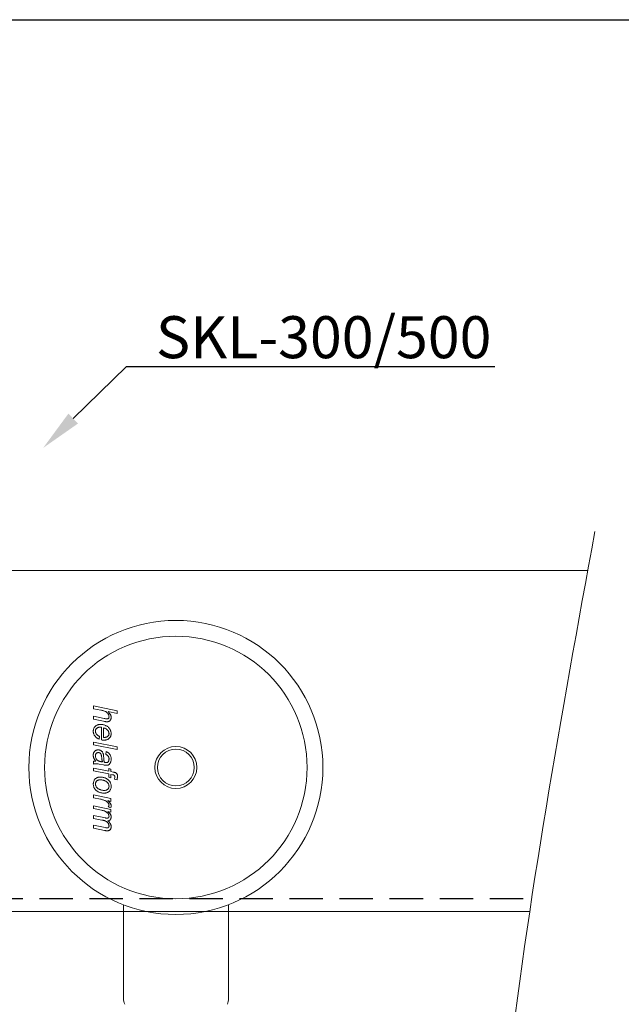
# Model space of a CAD drawing. Units: millimetres. Extents: x 29 to 970, y 30 to 686.
# Drawn here: x 606 to 721, y 496 to 683 of the extents above; entities that cross this region are included whole.
import ezdxf
from ezdxf import colors
from ezdxf.entities.mleader import LeaderData, LeaderLine
from ezdxf.math import Vec2, Vec3

# ---------------------------------------------------------------- set-up
doc = ezdxf.new("R2010")
doc.units = ezdxf.units.MM
doc.linetypes.add('DASHED2', pattern=[9.525, 6.35, -3.175])
for name, color, linetype in [('Cuts', 7, 'DASHED2'), ('Dimensions', 7, 'Continuous'), ('Plot', 7, 'Continuous')]:
    doc.layers.add(name, color=color, linetype=linetype)
doc.layers.add('Helaform', color=7, linetype='Continuous', lineweight=15)
doc.layers.add('Product names', color=7, linetype='Continuous', lineweight=15)

# ---------------------------------------------------------------- blocks, each defined once
blk = doc.blocks.new('40012 Track (side)1')
at = {"layer": 'Cuts'}
blk.add_line((0, -30), (636.65, -30), dxfattribs=at)
at = {"layer": 'Helaform'}
for p, q in [((0, 32.5), (647.33, 32.5)), ((636.28, -32.5), (0, -32.5))]:
    blk.add_line(p, q, dxfattribs=at)
blk = doc.blocks.new('50046 + 50338 Hanger + Bottom guide (side)')
at = {"layer": 'Helaform', "color": 7, "linetype": 'Continuous', "lineweight": 15}
for p, q in [((-15.71, 70.88), (-11.21, 69.96)), ((-15.71, 70.35), (-15.71, 70.88)), ((-14.32, 70.07), (-15.71, 70.35)), ((-11.21, 69.43), (-12.96, 69.79)), ((-11.21, 69.96), (-11.21, 69.43)), ((-15.71, 68.92), (-13.69, 68.49)), ((-15.71, 68.39), (-15.71, 68.92)), ((-13.8, 67.97), (-15.71, 68.39)), ((-14.21, 64.4), (-14.21, 66.79)), ((-13.81, 66.7), (-13.81, 64.88)), ((-15.71, 64.01), (-11.21, 63.09)), ((-15.71, 63.48), (-15.71, 64.01)), ((-14.61, 65.1), (-14.67, 64.56)), ((-11.21, 62.56), (-15.71, 63.48)), ((-13.4, 61.65), (-13.34, 62.17)), ((-11.21, 63.09), (-11.21, 62.56)), ((-15.71, 59.81), (-15.71, 60.33)), ((-15.71, 59.05), (-12.82, 58.47)), ((-15.71, 58.53), (-15.71, 59.05)), ((-12.82, 57.95), (-15.71, 58.53)), ((-13.82, 59.64), (-14.63, 59.79)), ((-12.82, 58.94), (-12.42, 58.82)), ((-12.82, 58.47), (-12.82, 58.94)), ((-12.42, 58.82), (-12.42, 58.37)), ((-12.42, 58.37), (-11.97, 58.28)), ((-12.82, 57.32), (-12.82, 57.95)), ((-12.42, 57.21), (-12.82, 57.32)), ((-12.42, 57.84), (-12.42, 57.21)), ((-12.13, 57.78), (-12.42, 57.84)), ((-11.24, 56.83), (-11.72, 56.93)), ((-15.71, 53.92), (-12.42, 53.23)), ((-15.71, 53.39), (-15.71, 53.92)), ((-14.42, 53.12), (-15.71, 53.39)), ((-12.42, 52.7), (-12.99, 52.86)), ((-12.42, 53.23), (-12.42, 52.7)), ((-15.71, 51.84), (-12.42, 51.18)), ((-15.71, 51.32), (-15.71, 51.84)), ((-14.18, 51.01), (-15.71, 51.32)), ((-12.42, 50.65), (-13.01, 50.77)), ((-12.42, 51.46), (-12.94, 51.68)), ((-12.42, 51.18), (-12.42, 50.65)), ((-15.71, 50), (-13.46, 49.55)), ((-15.71, 49.47), (-15.71, 50)), ((-14.14, 49.15), (-15.71, 49.47)), ((-15.71, 48.15), (-13.51, 47.71)), ((-15.71, 47.62), (-15.71, 48.15)), ((-13.64, 47.17), (-15.71, 47.62)), ((-10, 32.99), (-10, 15.2)), ((10, 15.2), (10, 33.02))]:
    blk.add_line(p, q, dxfattribs=at)
for radius in [28, 25, 4, 3.5]:
    blk.add_circle((-0.04, 59.16), radius, dxfattribs=at)
for centre, start, end in [((-7, 15.2), 180, 202.6199), ((7, 15.2), 337.3801, 0)]:
    blk.add_arc(centre, 3, start, end, dxfattribs=at)
for points, knots in [([(-12.77, 68.82), (-12.77, 68.88), (-12.78, 68.99), (-12.82, 69.16), (-12.9, 69.32), (-12.99, 69.47), (-13.11, 69.6), (-13.25, 69.71), (-13.42, 69.81), (-13.62, 69.89), (-13.85, 69.96), (-14.09, 70.02), (-14.24, 70.05), (-14.32, 70.07)], [0, 0, 0, 0, 0.079983, 0.159997, 0.239977, 0.319986, 0.399988, 0.479989, 0.559991, 0.669943, 0.779957, 0.889978, 1, 1, 1, 1]), ([(-12.96, 69.79), (-12.92, 69.75), (-12.83, 69.66), (-12.71, 69.53), (-12.6, 69.39), (-12.51, 69.25), (-12.44, 69.11), (-12.4, 68.97), (-12.37, 68.83), (-12.37, 68.74), (-12.36, 68.69)], [0, 0, 0, 0, 0.1400024, 0.280016, 0.4200084, 0.5600008, 0.6699935, 0.7799998, 0.8900016, 1, 1, 1, 1]), ([(-13.17, 67.86), (-13.23, 67.87), (-13.35, 67.87), (-13.55, 67.91), (-13.7, 67.95), (-13.8, 67.97)], [0, 0, 0, 0, 0.279873, 0.559919, 1, 1, 1, 1]), ([(-13.69, 68.49), (-13.64, 68.48), (-13.54, 68.46), (-13.39, 68.43), (-13.26, 68.41), (-13.18, 68.4), (-13.14, 68.4)], [0, 0, 0, 0, 0.280038, 0.560069, 0.780081, 1, 1, 1, 1]), ([(-12.36, 68.69), (-12.36, 68.64), (-12.37, 68.55), (-12.39, 68.4), (-12.45, 68.26), (-12.53, 68.14), (-12.63, 68.03), (-12.75, 67.95), (-12.88, 67.9), (-13.02, 67.87), (-13.12, 67.86), (-13.17, 67.86)], [0, 0, 0, 0, 0.1120815, 0.2241244, 0.3361141, 0.4480394, 0.5599795, 0.6699073, 0.7798697, 0.8899266, 1, 1, 1, 1]), ([(-13.14, 68.4), (-13.11, 68.4), (-13.05, 68.4), (-12.96, 68.44), (-12.89, 68.48), (-12.83, 68.55), (-12.79, 68.64), (-12.77, 68.73), (-12.77, 68.79), (-12.77, 68.82)], [0, 0, 0, 0, 0.139994, 0.280015, 0.419962, 0.559908, 0.706519, 0.853231, 1, 1, 1, 1]), ([(-15.77, 66.09), (-15.76, 66.15), (-15.76, 66.28), (-15.72, 66.48), (-15.65, 66.66), (-15.55, 66.84), (-15.43, 66.99), (-15.28, 67.12), (-15.11, 67.21), (-14.94, 67.28), (-14.76, 67.33), (-14.57, 67.36), (-14.45, 67.36), (-14.39, 67.36)], [0, 0, 0, 0, 0.093335, 0.186672, 0.279988, 0.373339, 0.466608, 0.559945, 0.647945, 0.73595, 0.823971, 0.911977, 1, 1, 1, 1]), ([(-14.67, 64.56), (-14.73, 64.58), (-14.85, 64.62), (-15.01, 64.72), (-15.16, 64.83), (-15.3, 64.96), (-15.42, 65.1), (-15.53, 65.24), (-15.62, 65.4), (-15.69, 65.57), (-15.73, 65.74), (-15.76, 65.91), (-15.77, 66.03), (-15.77, 66.09)], [0, 0, 0, 0, 0.09328, 0.186613, 0.279933, 0.373281, 0.466632, 0.559958, 0.647962, 0.735966, 0.823971, 0.911985, 1, 1, 1, 1]), ([(-14.39, 66.84), (-14.44, 66.84), (-14.54, 66.84), (-14.69, 66.82), (-14.84, 66.78), (-14.99, 66.72), (-15.11, 66.64), (-15.2, 66.55), (-15.27, 66.45), (-15.32, 66.34), (-15.36, 66.23), (-15.36, 66.15), (-15.36, 66.11)], [0, 0, 0, 0, 0.112062, 0.224119, 0.336118, 0.448141, 0.560036, 0.648036, 0.736052, 0.824012, 0.912001, 1, 1, 1, 1]), ([(-15.36, 66.11), (-15.36, 66.04), (-15.35, 65.92), (-15.29, 65.74), (-15.2, 65.58), (-15.09, 65.42), (-14.95, 65.29), (-14.79, 65.18), (-14.67, 65.12), (-14.61, 65.1)], [0, 0, 0, 0, 0.139923, 0.280105, 0.42005, 0.560039, 0.706673, 0.853324, 1, 1, 1, 1]), ([(-14.39, 67.36), (-14.31, 67.36), (-14.15, 67.36), (-13.92, 67.32), (-13.69, 67.26), (-13.47, 67.17), (-13.25, 67.07), (-13.05, 66.95), (-12.87, 66.8), (-12.72, 66.64), (-12.59, 66.46), (-12.49, 66.27), (-12.42, 66.06), (-12.37, 65.85), (-12.37, 65.71), (-12.36, 65.64)], [0, 0, 0, 0, 0.080006, 0.160016, 0.24003, 0.320048, 0.400067, 0.480084, 0.560063, 0.633398, 0.706712, 0.780037, 0.853365, 0.926682, 1, 1, 1, 1]), ([(-14.21, 66.79), (-14.24, 66.8), (-14.3, 66.83), (-14.36, 66.84), (-14.39, 66.84)], [0, 0, 0, 0, 0.560346, 1, 1, 1, 1]), ([(-12.77, 65.62), (-12.77, 65.68), (-12.78, 65.8), (-12.83, 65.98), (-12.92, 66.13), (-13.03, 66.28), (-13.16, 66.4), (-13.31, 66.5), (-13.47, 66.58), (-13.64, 66.65), (-13.75, 66.68), (-13.81, 66.7)], [0, 0, 0, 0, 0.111915, 0.223817, 0.335753, 0.44779, 0.559781, 0.669784, 0.779847, 0.88994, 1, 1, 1, 1]), ([(-13.72, 64.36), (-13.76, 64.36), (-13.86, 64.37), (-14.02, 64.38), (-14.14, 64.39), (-14.21, 64.4)], [0, 0, 0, 0, 0.280156, 0.559937, 1, 1, 1, 1]), ([(-13.81, 64.88), (-13.78, 64.88), (-13.74, 64.88), (-13.69, 64.88), (-13.68, 64.88)], [0, 0, 0, 0, 0.560004, 1, 1, 1, 1]), ([(-12.36, 65.64), (-12.36, 65.58), (-12.37, 65.47), (-12.39, 65.3), (-12.44, 65.14), (-12.51, 64.98), (-12.6, 64.84), (-12.71, 64.72), (-12.85, 64.61), (-13, 64.51), (-13.17, 64.44), (-13.35, 64.39), (-13.53, 64.37), (-13.66, 64.36), (-13.72, 64.36)], [0, 0, 0, 0, 0.080009, 0.160033, 0.240022, 0.320014, 0.400015, 0.480001, 0.559987, 0.647996, 0.735967, 0.823962, 0.911983, 1, 1, 1, 1]), ([(-13.68, 64.88), (-13.63, 64.88), (-13.53, 64.89), (-13.38, 64.91), (-13.24, 64.95), (-13.1, 65.01), (-12.98, 65.1), (-12.89, 65.21), (-12.82, 65.33), (-12.77, 65.48), (-12.77, 65.57), (-12.77, 65.62)], [0, 0, 0, 0, 0.1120986, 0.2241465, 0.3361553, 0.4481489, 0.5601387, 0.6700874, 0.7800115, 0.8899961, 1, 1, 1, 1]), ([(-15.77, 61.51), (-15.77, 61.57), (-15.76, 61.68), (-15.73, 61.85), (-15.67, 62.02), (-15.57, 62.16), (-15.47, 62.28), (-15.35, 62.37), (-15.23, 62.44), (-15.1, 62.49), (-14.96, 62.51), (-14.87, 62.51), (-14.83, 62.52)], [0, 0, 0, 0, 0.112054, 0.224047, 0.336018, 0.447951, 0.559905, 0.647926, 0.735918, 0.823934, 0.911961, 1, 1, 1, 1]), ([(-14.81, 62), (-14.84, 62), (-14.91, 61.99), (-15.02, 61.96), (-15.11, 61.92), (-15.2, 61.85), (-15.26, 61.77), (-15.31, 61.67), (-15.34, 61.57), (-15.36, 61.47), (-15.36, 61.4), (-15.36, 61.36)], [0, 0, 0, 0, 0.112025, 0.22395, 0.335972, 0.447927, 0.559989, 0.669906, 0.780055, 0.889941, 1, 1, 1, 1]), ([(-14.83, 62.52), (-14.78, 62.51), (-14.69, 62.51), (-14.55, 62.48), (-14.42, 62.44), (-14.3, 62.37), (-14.19, 62.28), (-14.08, 62.18), (-13.99, 62.05), (-13.92, 61.9), (-13.87, 61.74), (-13.84, 61.64), (-13.83, 61.58)], [0, 0, 0, 0, 0.093342, 0.186713, 0.280002, 0.373359, 0.466694, 0.560017, 0.669983, 0.779958, 0.889991, 1, 1, 1, 1]), ([(-14.14, 60.91), (-14.15, 60.97), (-14.16, 61.09), (-14.18, 61.26), (-14.21, 61.44), (-14.25, 61.59), (-14.31, 61.72), (-14.38, 61.82), (-14.47, 61.9), (-14.57, 61.95), (-14.69, 61.99), (-14.77, 62), (-14.81, 62)], [0, 0, 0, 0, 0.125055, 0.250099, 0.375149, 0.500119, 0.583449, 0.666808, 0.750061, 0.833364, 0.916716, 1, 1, 1, 1]), ([(-13.34, 62.17), (-13.28, 62.15), (-13.15, 62.1), (-12.97, 61.99), (-12.8, 61.87), (-12.66, 61.71), (-12.54, 61.54), (-12.46, 61.35), (-12.4, 61.16), (-12.37, 60.95), (-12.36, 60.82), (-12.36, 60.75)], [0, 0, 0, 0, 0.112032, 0.224028, 0.336033, 0.447993, 0.559961, 0.669948, 0.779937, 0.889976, 1, 1, 1, 1]), ([(-15.31, 60.38), (-15.34, 60.43), (-15.42, 60.52), (-15.52, 60.66), (-15.61, 60.81), (-15.68, 60.97), (-15.73, 61.15), (-15.76, 61.33), (-15.77, 61.45), (-15.77, 61.51)], [0, 0, 0, 0, 0.140024, 0.28003, 0.420042, 0.560049, 0.706654, 0.853361, 1, 1, 1, 1]), ([(-15.71, 60.33), (-15.67, 60.34), (-15.6, 60.35), (-15.46, 60.37), (-15.37, 60.38), (-15.31, 60.38)], [0, 0, 0, 0, 0.2799814, 0.5600184, 1, 1, 1, 1]), ([(-15.36, 61.36), (-15.36, 61.3), (-15.35, 61.18), (-15.3, 61), (-15.23, 60.83), (-15.12, 60.68), (-15, 60.55), (-14.85, 60.45), (-14.69, 60.38), (-14.52, 60.32), (-14.35, 60.28), (-14.19, 60.24), (-14.07, 60.22), (-14.01, 60.21)], [0, 0, 0, 0, 0.093324, 0.186637, 0.279981, 0.373306, 0.466594, 0.559935, 0.647908, 0.735921, 0.823947, 0.911973, 1, 1, 1, 1]), ([(-14.01, 60.21), (-14.03, 60.26), (-14.06, 60.34), (-14.09, 60.47), (-14.12, 60.66), (-14.13, 60.8), (-14.14, 60.91)], [0, 0, 0, 0, 0.186662, 0.373344, 0.55999, 1, 1, 1, 1]), ([(-13.83, 61.58), (-13.82, 61.49), (-13.8, 61.31), (-13.78, 61.04), (-13.77, 60.81), (-13.76, 60.61), (-13.74, 60.45), (-13.71, 60.3), (-13.68, 60.2), (-13.66, 60.15)], [0, 0, 0, 0, 0.186647, 0.373338, 0.560047, 0.670066, 0.780078, 0.89008, 1, 1, 1, 1]), ([(-13.66, 60.15), (-13.62, 60.14), (-13.55, 60.12), (-13.42, 60.1), (-13.32, 60.1), (-13.26, 60.09)], [0, 0, 0, 0, 0.280039, 0.560073, 1, 1, 1, 1]), ([(-12.77, 60.78), (-12.77, 60.83), (-12.77, 60.94), (-12.81, 61.1), (-12.87, 61.25), (-12.96, 61.38), (-13.06, 61.47), (-13.17, 61.55), (-13.28, 61.61), (-13.36, 61.64), (-13.4, 61.65)], [0, 0, 0, 0, 0.140008, 0.280017, 0.419908, 0.559912, 0.66989, 0.77997, 0.889948, 1, 1, 1, 1]), ([(-13.26, 60.09), (-13.22, 60.09), (-13.16, 60.1), (-13.06, 60.13), (-12.99, 60.17), (-12.95, 60.21), (-12.93, 60.23)], [0, 0, 0, 0, 0.279954, 0.560074, 0.779797, 1, 1, 1, 1]), ([(-12.93, 60.23), (-12.91, 60.26), (-12.86, 60.32), (-12.82, 60.42), (-12.79, 60.53), (-12.77, 60.65), (-12.77, 60.74), (-12.77, 60.78)], [0, 0, 0, 0, 0.186521, 0.373175, 0.559891, 0.77987, 1, 1, 1, 1]), ([(-12.36, 60.75), (-12.36, 60.69), (-12.37, 60.57), (-12.39, 60.38), (-12.44, 60.22), (-12.49, 60.07), (-12.56, 59.95), (-12.62, 59.87), (-12.65, 59.83)], [0, 0, 0, 0, 0.186684, 0.37337, 0.560006, 0.706638, 0.853362, 1, 1, 1, 1]), ([(-15.27, 59.86), (-15.31, 59.86), (-15.39, 59.86), (-15.54, 59.84), (-15.64, 59.82), (-15.71, 59.81)], [0, 0, 0, 0, 0.279936, 0.560037, 1, 1, 1, 1]), ([(-14.63, 59.79), (-14.75, 59.81), (-14.91, 59.84), (-15.13, 59.86), (-15.22, 59.86), (-15.27, 59.86)], [0, 0, 0, 0, 0.559961, 0.779989, 1, 1, 1, 1]), ([(-13.21, 59.57), (-13.27, 59.58), (-13.38, 59.58), (-13.59, 59.6), (-13.73, 59.62), (-13.82, 59.64)], [0, 0, 0, 0, 0.279975, 0.560039, 1, 1, 1, 1]), ([(-12.65, 59.83), (-12.68, 59.8), (-12.73, 59.74), (-12.83, 59.67), (-12.93, 59.62), (-13.03, 59.59), (-13.12, 59.58), (-13.18, 59.57), (-13.21, 59.57)], [0, 0, 0, 0, 0.186664, 0.373279, 0.55994, 0.706535, 0.85331, 1, 1, 1, 1]), ([(-11.97, 58.28), (-11.93, 58.28), (-11.85, 58.26), (-11.73, 58.23), (-11.61, 58.19), (-11.5, 58.15), (-11.39, 58.08), (-11.3, 57.98), (-11.22, 57.87), (-11.18, 57.73), (-11.16, 57.58), (-11.15, 57.48), (-11.15, 57.43)], [0, 0, 0, 0, 0.09338, 0.186767, 0.280138, 0.373505, 0.466718, 0.560048, 0.669967, 0.779891, 0.889948, 1, 1, 1, 1]), ([(-15.77, 56.01), (-15.77, 56.07), (-15.76, 56.2), (-15.72, 56.39), (-15.66, 56.58), (-15.57, 56.75), (-15.46, 56.91), (-15.32, 57.05), (-15.17, 57.15), (-15, 57.23), (-14.82, 57.29), (-14.64, 57.32), (-14.52, 57.32), (-14.46, 57.32)], [0, 0, 0, 0, 0.093343, 0.186692, 0.280012, 0.373341, 0.466674, 0.559966, 0.647968, 0.735972, 0.823976, 0.911982, 1, 1, 1, 1]), ([(-14.41, 56.8), (-14.46, 56.8), (-14.57, 56.8), (-14.72, 56.78), (-14.87, 56.74), (-15.02, 56.67), (-15.14, 56.57), (-15.24, 56.45), (-15.31, 56.31), (-15.36, 56.16), (-15.36, 56.06), (-15.36, 56.01)], [0, 0, 0, 0, 0.112074, 0.224163, 0.336194, 0.44816, 0.560094, 0.670094, 0.780042, 0.890023, 1, 1, 1, 1]), ([(-14.46, 57.32), (-14.38, 57.32), (-14.22, 57.32), (-13.98, 57.29), (-13.74, 57.24), (-13.53, 57.17), (-13.34, 57.09), (-13.18, 57), (-13.02, 56.89), (-12.93, 56.81), (-12.88, 56.77)], [0, 0, 0, 0, 0.1399994, 0.2799978, 0.41999, 0.5599708, 0.6699766, 0.7799996, 0.8899898, 1, 1, 1, 1]), ([(-12.77, 55.58), (-12.77, 55.64), (-12.78, 55.76), (-12.83, 55.94), (-12.91, 56.1), (-13.02, 56.25), (-13.15, 56.37), (-13.29, 56.48), (-13.45, 56.58), (-13.63, 56.66), (-13.82, 56.72), (-14.01, 56.76), (-14.21, 56.8), (-14.34, 56.8), (-14.41, 56.8)], [0, 0, 0, 0, 0.07998, 0.159954, 0.239924, 0.319894, 0.399904, 0.479907, 0.559936, 0.647918, 0.735948, 0.823972, 0.911991, 1, 1, 1, 1]), ([(-12.88, 56.77), (-12.83, 56.72), (-12.74, 56.64), (-12.63, 56.49), (-12.53, 56.32), (-12.45, 56.15), (-12.4, 55.96), (-12.37, 55.76), (-12.36, 55.63), (-12.36, 55.56)], [0, 0, 0, 0, 0.139993, 0.280026, 0.41997, 0.56002, 0.706631, 0.853323, 1, 1, 1, 1]), ([(-11.67, 57.39), (-11.67, 57.42), (-11.67, 57.48), (-11.69, 57.55), (-11.72, 57.61), (-11.76, 57.65), (-11.82, 57.69), (-11.91, 57.73), (-12.02, 57.76), (-12.09, 57.78), (-12.13, 57.78)], [0, 0, 0, 0, 0.124942, 0.249932, 0.333293, 0.416545, 0.500051, 0.666614, 0.833331, 1, 1, 1, 1]), ([(-11.72, 56.93), (-11.71, 57.01), (-11.68, 57.17), (-11.67, 57.33), (-11.67, 57.39)], [0, 0, 0, 0, 0.560023, 1, 1, 1, 1]), ([(-11.15, 57.43), (-11.15, 57.38), (-11.16, 57.26), (-11.19, 57.06), (-11.22, 56.91), (-11.24, 56.83)], [0, 0, 0, 0, 0.2799371, 0.559973, 1, 1, 1, 1]), ([(-13.72, 54.27), (-13.79, 54.27), (-13.93, 54.27), (-14.14, 54.3), (-14.35, 54.34), (-14.55, 54.4), (-14.74, 54.48), (-14.93, 54.57), (-15.11, 54.69), (-15.27, 54.82), (-15.41, 54.99), (-15.54, 55.17), (-15.64, 55.36), (-15.71, 55.57), (-15.76, 55.79), (-15.76, 55.93), (-15.77, 56.01)], [0, 0, 0, 0, 0.070015, 0.140038, 0.210047, 0.280067, 0.350075, 0.42009, 0.49009, 0.560077, 0.633412, 0.706729, 0.78006, 0.853387, 0.926693, 1, 1, 1, 1]), ([(-15.36, 56.01), (-15.36, 55.96), (-15.36, 55.85), (-15.31, 55.7), (-15.25, 55.56), (-15.17, 55.43), (-15.07, 55.31), (-14.95, 55.2), (-14.81, 55.1), (-14.65, 55.01), (-14.48, 54.94), (-14.37, 54.9), (-14.31, 54.88)], [0, 0, 0, 0, 0.0932965, 0.1866145, 0.2799025, 0.3732259, 0.4665379, 0.5598688, 0.6698698, 0.7799219, 0.8899353, 1, 1, 1, 1]), ([(-14.31, 54.88), (-14.26, 54.87), (-14.15, 54.83), (-13.99, 54.81), (-13.85, 54.79), (-13.76, 54.79), (-13.71, 54.79)], [0, 0, 0, 0, 0.279982, 0.560011, 0.779983, 1, 1, 1, 1]), ([(-12.36, 55.56), (-12.37, 55.5), (-12.37, 55.37), (-12.41, 55.17), (-12.47, 54.98), (-12.57, 54.81), (-12.69, 54.65), (-12.84, 54.52), (-13, 54.42), (-13.17, 54.35), (-13.35, 54.3), (-13.54, 54.27), (-13.66, 54.27), (-13.72, 54.27)], [0, 0, 0, 0, 0.093339, 0.18669, 0.280027, 0.373315, 0.466614, 0.559929, 0.647935, 0.735929, 0.823942, 0.911974, 1, 1, 1, 1]), ([(-13.71, 54.79), (-13.66, 54.79), (-13.56, 54.79), (-13.4, 54.81), (-13.25, 54.86), (-13.11, 54.93), (-12.99, 55.03), (-12.89, 55.15), (-12.82, 55.28), (-12.77, 55.43), (-12.77, 55.53), (-12.77, 55.58)], [0, 0, 0, 0, 0.112061, 0.224139, 0.336204, 0.448192, 0.560126, 0.670071, 0.780027, 0.890015, 1, 1, 1, 1]), ([(-12.77, 51.99), (-12.77, 52.04), (-12.78, 52.13), (-12.83, 52.25), (-12.9, 52.36), (-13, 52.48), (-13.11, 52.59), (-13.25, 52.7), (-13.43, 52.81), (-13.65, 52.9), (-13.9, 52.99), (-14.16, 53.06), (-14.33, 53.1), (-14.42, 53.12)], [0, 0, 0, 0, 0.062377, 0.124831, 0.187333, 0.24984, 0.333187, 0.416515, 0.499864, 0.624882, 0.749905, 0.874957, 1, 1, 1, 1]), ([(-12.99, 52.86), (-12.93, 52.81), (-12.82, 52.71), (-12.66, 52.54), (-12.54, 52.39), (-12.46, 52.25), (-12.4, 52.12), (-12.37, 51.99), (-12.37, 51.9), (-12.36, 51.86)], [0, 0, 0, 0, 0.1866861, 0.3733597, 0.5599663, 0.6699897, 0.7799769, 0.8900048, 1, 1, 1, 1]), ([(-12.77, 49.85), (-12.77, 49.9), (-12.78, 50.01), (-12.83, 50.16), (-12.9, 50.3), (-12.99, 50.43), (-13.1, 50.55), (-13.22, 50.65), (-13.37, 50.75), (-13.55, 50.84), (-13.76, 50.91), (-13.97, 50.96), (-14.11, 50.99), (-14.18, 51.01)], [0, 0, 0, 0, 0.079934, 0.159951, 0.239962, 0.319959, 0.399987, 0.479984, 0.560013, 0.669964, 0.779962, 0.88998, 1, 1, 1, 1]), ([(-13.01, 50.77), (-12.96, 50.73), (-12.87, 50.66), (-12.74, 50.53), (-12.62, 50.4), (-12.52, 50.27), (-12.45, 50.13), (-12.4, 50), (-12.37, 49.86), (-12.37, 49.76), (-12.36, 49.72)], [0, 0, 0, 0, 0.140023, 0.280034, 0.420025, 0.559942, 0.669967, 0.77996, 0.889985, 1, 1, 1, 1]), ([(-12.94, 51.68), (-12.91, 51.7), (-12.86, 51.75), (-12.81, 51.83), (-12.77, 51.91), (-12.77, 51.97), (-12.77, 51.99)], [0, 0, 0, 0, 0.280022, 0.559984, 0.779884, 1, 1, 1, 1]), ([(-12.36, 51.86), (-12.36, 51.82), (-12.37, 51.75), (-12.39, 51.61), (-12.41, 51.51), (-12.42, 51.46)], [0, 0, 0, 0, 0.279952, 0.560039, 1, 1, 1, 1]), ([(-12.77, 48.03), (-12.77, 48.09), (-12.78, 48.21), (-12.85, 48.38), (-12.93, 48.54), (-13.05, 48.68), (-13.18, 48.8), (-13.33, 48.9), (-13.49, 48.97), (-13.65, 49.03), (-13.81, 49.07), (-13.98, 49.11), (-14.09, 49.14), (-14.14, 49.15)], [0, 0, 0, 0, 0.093241, 0.186574, 0.27991, 0.373224, 0.46658, 0.559899, 0.647885, 0.735907, 0.823935, 0.911968, 1, 1, 1, 1]), ([(-13.46, 49.55), (-13.4, 49.54), (-13.29, 49.51), (-13.18, 49.5), (-13.13, 49.5)], [0, 0, 0, 0, 0.560158, 1, 1, 1, 1]), ([(-13.13, 49.5), (-13.1, 49.5), (-13.05, 49.5), (-12.97, 49.53), (-12.9, 49.56), (-12.84, 49.62), (-12.8, 49.69), (-12.77, 49.77), (-12.77, 49.82), (-12.77, 49.85)], [0, 0, 0, 0, 0.140067, 0.280092, 0.420047, 0.560123, 0.706637, 0.853336, 1, 1, 1, 1]), ([(-12.36, 49.72), (-12.36, 49.68), (-12.37, 49.6), (-12.39, 49.48), (-12.43, 49.37), (-12.49, 49.27), (-12.56, 49.17), (-12.65, 49.1), (-12.75, 49.04), (-12.86, 48.99), (-12.93, 48.97), (-12.97, 48.96)], [0, 0, 0, 0, 0.112023, 0.223983, 0.335991, 0.447994, 0.560005, 0.669966, 0.780041, 0.889965, 1, 1, 1, 1]), ([(-12.97, 48.96), (-12.92, 48.92), (-12.83, 48.85), (-12.7, 48.72), (-12.59, 48.58), (-12.5, 48.44), (-12.44, 48.3), (-12.4, 48.17), (-12.37, 48.03), (-12.36, 47.94), (-12.36, 47.89)], [0, 0, 0, 0, 0.140009, 0.280003, 0.419995, 0.559975, 0.669969, 0.780003, 0.889987, 1, 1, 1, 1]), ([(-13.15, 47.1), (-13.19, 47.1), (-13.29, 47.1), (-13.45, 47.13), (-13.57, 47.15), (-13.64, 47.17)], [0, 0, 0, 0, 0.279917, 0.559986, 1, 1, 1, 1]), ([(-13.51, 47.71), (-13.43, 47.7), (-13.33, 47.68), (-13.2, 47.66), (-13.15, 47.66), (-13.12, 47.66)], [0, 0, 0, 0, 0.559965, 0.780034, 1, 1, 1, 1]), ([(-12.36, 47.89), (-12.36, 47.84), (-12.37, 47.75), (-12.39, 47.61), (-12.44, 47.47), (-12.51, 47.35), (-12.62, 47.25), (-12.74, 47.17), (-12.87, 47.13), (-13.01, 47.1), (-13.1, 47.1), (-13.15, 47.1)], [0, 0, 0, 0, 0.1120744, 0.224097, 0.336079, 0.4480533, 0.559982, 0.6699494, 0.7799203, 0.8899704, 1, 1, 1, 1]), ([(-13.12, 47.66), (-13.09, 47.66), (-13.04, 47.66), (-12.96, 47.68), (-12.89, 47.73), (-12.83, 47.79), (-12.79, 47.86), (-12.77, 47.94), (-12.77, 48), (-12.77, 48.03)], [0, 0, 0, 0, 0.1400707, 0.2800257, 0.4200315, 0.5599604, 0.706563, 0.8532507, 1, 1, 1, 1])]:
    blk.add_open_spline(points, degree=3, knots=knots, dxfattribs=at)

msp = doc.modelspace()

# ---------------------------------------------------------------- linework, layer by layer
at = {"layer": 'Helaform'}
msp.add_open_spline([(715.964, 585.961), (703.172, 515.728), (681.625, 397.42), (724.893, 240.591), (698.567, 157.349), (686.489, 120.959)], degree=3, knots=[0, 0, 0, 0, 211.8716558, 356.8992567, 469.715802, 469.715802, 469.715802, 469.715802], dxfattribs=at)
at = {"layer": 'Plot'}
msp.add_line((29.301, 683.454), (953.301, 683.454), dxfattribs=at)

# ---------------------------------------------------------------- block references
at = {"layer": 'Dimensions'}
msp.add_blockref('50046 + 50338 Hanger + Bottom guide (side)', (636.201, 481.861), dxfattribs=at)
at = {"layer": 'Helaform'}
msp.add_blockref('40012 Track (side)1', (67.283, 546.056), dxfattribs=at)

# ---------------------------------------------------------------- leaders
at = {"layer": 'Product names'}
ml = msp.add_multileader_mtext('Standard', dxfattribs=at)
ml.set_content('SKL-300/500', color=256)
ml.set_leader_properties()
ml.build(insert=Vec2(0, 0))
ml.multileader.update_dxf_attribs({"text_left_attachment_type": 6, "text_right_attachment_type": 6, "text_top_attachment_type": 10, "dogleg_length": 0.36, "arrow_head_size": 8})
ctx = ml.context
ctx.base_point, ctx.char_height, ctx.arrow_head_size, ctx.plane_origin = Vec3(630.375, 617.379), 8, 8, Vec3(627.604, 591.703)
ctx.left_attachment, ctx.right_attachment, ctx.bottom_attachment = 6, 6, 10
notes = []
notes.append((ctx, [(0, (1, 1, 0), (626.751, 617.379), (1, 0), 3.624, [(0, [(610.89, 601.886)], 0, [])])]))
ctx.mtext.insert, ctx.mtext.flow_direction = Vec3(632.375, 626.979), 5
for ctx, leaders in notes:
    for number, flags, end, landing, length, lines in leaders:
        leader = LeaderData()
        leader.index, (leader.has_last_leader_line, leader.has_dogleg_vector, leader.attachment_direction) = number, flags
        leader.last_leader_point, leader.dogleg_vector, leader.dogleg_length = Vec3(end), Vec3(landing), length
        for number, points, colour, breaks in lines:
            line = LeaderLine()
            line.index, line.vertices, line.color, line.breaks = number, Vec3.list(points), colors.encode_raw_color(colour), breaks
            leader.lines.append(line)
        ctx.leaders.append(leader)

doc.saveas('drawing.dxf')
